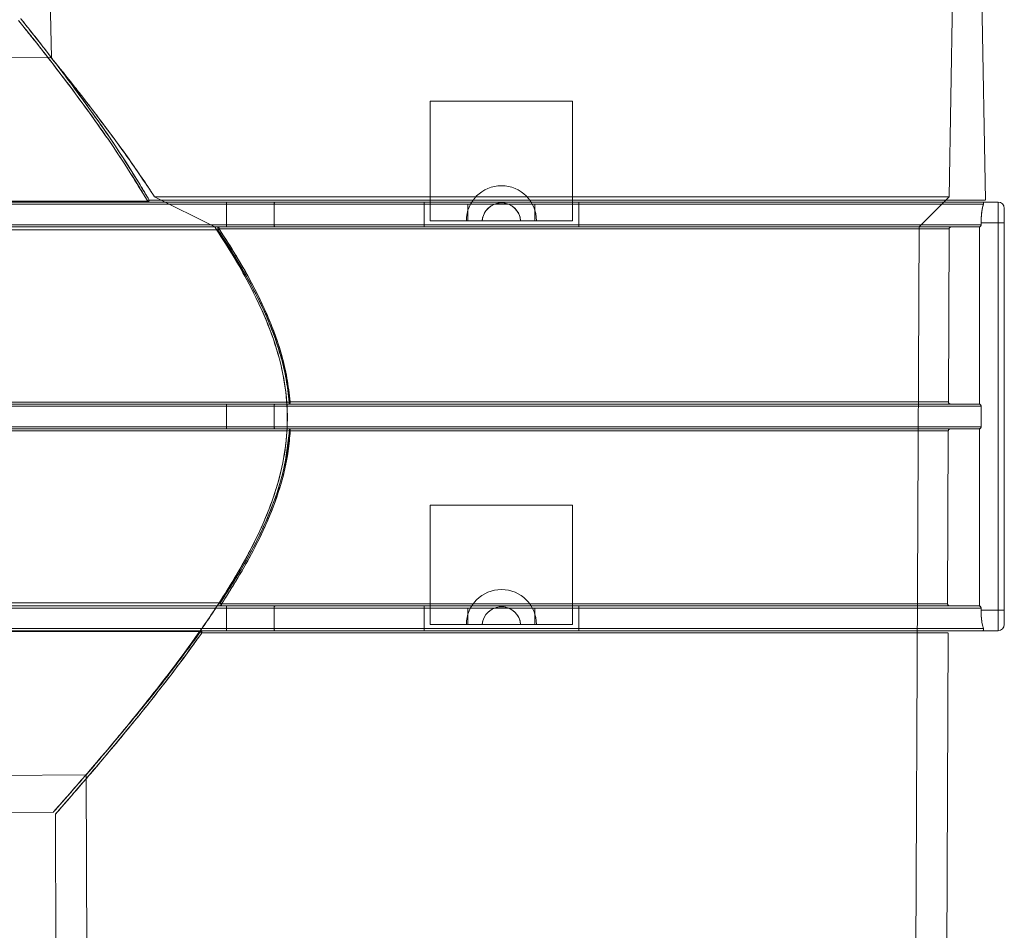
# Model space of a CAD drawing. Units: inches. Extents: x 1416 to 3789, y -318 to 2290.
# Drawn here: x 1825 to 1830, y 180 to 185 of the extents above; entities that cross this region are included whole.
import ezdxf

# ---------------------------------------------------------------- set-up
doc = ezdxf.new("R2010")
doc.units = ezdxf.units.IN
doc.header["$MEASUREMENT"] = 0

msp = doc.modelspace()

# ---------------------------------------------------------------- linework, layer by layer
at = {"color": 7, "linetype": 'Continuous', "lineweight": 0}
for p, q in [((1825.4689, 185.4796), (1825.4851, 184.5502)), ((1829.8409, 183.8753), (1829.8689, 185.4796)), ((1830.0172, 183.8594), (1829.9889, 185.4796)), ((1825.4853, 184.5504), (1823.5689, 184.5596)), ((1828.0139, 184.3396), (1827.3239, 184.3396)), ((1827.3239, 184.3396), (1828.0139, 184.3396)), ((1827.3239, 183.8396), (1827.3239, 184.3396)), ((1827.3239, 184.3396), (1827.3239, 183.8594)), ((1828.0139, 183.8594), (1828.0139, 184.3396)), ((1828.0139, 184.3396), (1828.0139, 183.8396)), ((1826.3342, 183.8396), (1824.9625, 183.8396)), ((1826.3342, 183.8496), (1824.9713, 183.8496)), ((1825.2093, 183.8542), (1825.9529, 183.8542)), ((1825.9529, 183.8542), (1825.2093, 183.8542)), ((1825.2093, 183.8496), (1825.9529, 183.8496)), ((1825.9529, 183.8496), (1825.2093, 183.8496)), ((1825.9529, 183.8496), (1830.0265, 183.8496)), ((1827.3239, 183.8496), (1825.9529, 183.8496)), ((1825.9602, 183.8594), (1830.0165, 183.8594)), ((1825.9602, 183.8594), (1827.3239, 183.8594)), ((1825.9863, 183.8753), (1829.8391, 183.8753)), ((1826.2778, 183.7296), (1825.9863, 183.8753)), ((1825.9863, 183.8753), (1826.2778, 183.7296)), ((1826.5705, 183.8496), (1826.3342, 183.8496)), ((1826.3342, 183.8496), (1826.5705, 183.8496)), ((1826.3342, 183.8496), (1826.3342, 183.8396)), ((1826.3342, 183.8496), (1826.3342, 183.8396)), ((1826.3342, 183.7396), (1826.3342, 183.8396)), ((1826.3342, 183.8396), (1826.5659, 183.8396)), ((1826.5659, 183.8396), (1826.3342, 183.8396)), ((1827.2939, 183.8396), (1826.5659, 183.8396)), ((1826.5659, 183.7396), (1826.5659, 183.8396)), ((1826.5659, 183.8396), (1830.0078, 183.8396)), ((1830.0055, 183.8496), (1826.5705, 183.8496)), ((1826.5705, 183.8496), (1827.2939, 183.8496)), ((1827.3239, 183.8496), (1827.2939, 183.8496)), ((1827.2939, 183.8496), (1827.2939, 183.7296)), ((1827.2939, 183.8396), (1827.2939, 183.7396)), ((1827.3239, 183.7596), (1827.3239, 183.8496)), ((1827.6354, 183.8396), (1827.3239, 183.8396)), ((1827.5065, 183.8396), (1827.3239, 183.8396)), ((1827.3239, 183.7596), (1827.3239, 183.8396)), ((1827.5065, 183.8396), (1827.5065, 183.7596)), ((1827.5065, 183.8396), (1827.6354, 183.8396)), ((1827.7024, 183.8396), (1827.8313, 183.8396)), ((1828.0139, 183.8396), (1827.7024, 183.8396)), ((1827.8313, 183.7596), (1827.8313, 183.8396)), ((1828.0139, 183.8396), (1827.8313, 183.8396)), ((1828.0439, 183.8496), (1828.0139, 183.8496)), ((1828.0139, 183.8496), (1828.0139, 183.7596)), ((1828.0139, 183.8396), (1828.0139, 183.7596)), ((1828.0439, 183.7296), (1828.0439, 183.8496)), ((1828.0439, 183.8496), (1830.0055, 183.8496)), ((1830.0078, 183.8396), (1828.0439, 183.8396)), ((1828.0439, 183.7396), (1828.0439, 183.8396)), ((1829.6952, 183.7296), (1829.8409, 183.8753)), ((1830.0055, 183.8496), (1830.0789, 183.8496)), ((1830.0789, 183.7496), (1830.0789, 183.8496)), ((1830.0789, 183.8496), (1830.0789, 183.7496)), ((1830.1089, 183.8196), (1830.1089, 183.7496)), ((1830.1089, 183.7496), (1830.1089, 183.8196)), ((1826.3342, 183.7396), (1825.0054, 183.7396)), ((1826.5659, 183.7396), (1826.3342, 183.7396)), ((1826.3342, 183.7396), (1826.5659, 183.7396)), ((1826.3342, 183.7396), (1826.3342, 183.7296)), ((1826.3342, 183.7396), (1826.3342, 183.7296)), ((1826.5659, 183.7396), (1827.2939, 183.7396)), ((1829.9963, 183.7396), (1826.5659, 183.7396)), ((1827.5065, 183.7596), (1827.3239, 183.7596)), ((1827.5065, 183.7596), (1827.3239, 183.7596)), ((1827.4989, 183.7596), (1827.5756, 183.7596)), ((1827.4989, 183.7596), (1827.8389, 183.7596)), ((1827.5756, 183.7596), (1827.7622, 183.7596)), ((1827.7622, 183.7596), (1827.8389, 183.7596)), ((1828.0139, 183.7596), (1827.8313, 183.7596)), ((1828.0139, 183.7596), (1827.8313, 183.7596)), ((1828.0439, 183.7396), (1829.9963, 183.7396)), ((1829.9963, 183.7496), (1830.0789, 183.7496)), ((1829.9963, 183.7396), (1829.9963, 183.7496)), ((1830.0789, 183.7496), (1830.0789, 181.8696)), ((1830.1089, 183.7496), (1830.0789, 183.7496)), ((1830.1089, 183.7496), (1830.0789, 183.7496)), ((1830.1089, 183.7496), (1830.1089, 181.8696)), ((1825.0318, 183.7296), (1826.3342, 183.7296)), ((1826.2929, 183.7296), (1825.2093, 183.7296)), ((1825.2093, 183.7296), (1826.2929, 183.7296)), ((1826.2929, 183.7149), (1825.2093, 183.7149)), ((1825.2093, 183.7149), (1826.2929, 183.7149)), ((1826.2778, 183.7296), (1829.6952, 183.7296)), ((1829.8512, 183.7296), (1826.2929, 183.7296)), ((1826.2929, 183.7296), (1829.8512, 183.7296)), ((1826.2992, 183.7197), (1829.8412, 183.7197)), ((1829.8412, 183.7197), (1826.2992, 183.7197)), ((1826.3342, 183.7296), (1826.5705, 183.7296)), ((1826.5705, 183.7296), (1826.3342, 183.7296)), ((1826.5705, 183.7296), (1829.9889, 183.7296)), ((1827.2939, 183.7296), (1826.5705, 183.7296)), ((1827.2939, 183.7296), (1828.0439, 183.7296)), ((1829.9889, 183.7296), (1828.0439, 183.7296)), ((1829.6239, 166.9346), (1829.6952, 183.7296)), ((1829.8412, 183.7197), (1829.8378, 182.8797)), ((1829.8378, 182.8797), (1829.8412, 183.7197)), ((1829.8512, 183.7296), (1829.9889, 183.7296)), ((1829.9889, 183.73), (1829.9889, 182.8692)), ((1829.9889, 182.8696), (1829.9889, 183.7296)), ((1829.8378, 182.8797), (1826.6434, 182.8797)), ((1826.6434, 182.8797), (1829.8378, 182.8797)), ((1826.3342, 182.8596), (1825.2008, 182.8596)), ((1826.3342, 182.8696), (1825.2079, 182.8696)), ((1825.2093, 182.8793), (1826.6387, 182.8793)), ((1826.6387, 182.8793), (1825.2093, 182.8793)), ((1825.2093, 182.8696), (1826.6387, 182.8696)), ((1826.6387, 182.8696), (1825.2093, 182.8696)), ((1826.5705, 182.8696), (1826.3342, 182.8696)), ((1826.3342, 182.8696), (1826.5705, 182.8696)), ((1826.3342, 182.8596), (1826.3342, 182.8696)), ((1826.3342, 182.8696), (1826.3342, 182.8596)), ((1826.5659, 182.8596), (1826.3342, 182.8596)), ((1826.3342, 182.7596), (1826.3342, 182.8596)), ((1826.3342, 182.8596), (1826.5659, 182.8596)), ((1826.5659, 182.7596), (1826.5659, 182.8596)), ((1826.5659, 182.8596), (1829.9963, 182.8596)), ((1829.9963, 182.8596), (1826.5659, 182.8596)), ((1829.9889, 182.8696), (1826.5705, 182.8696)), ((1826.5705, 182.8696), (1829.9889, 182.8696)), ((1826.6387, 182.8696), (1829.8478, 182.8696)), ((1829.8478, 182.8696), (1826.6387, 182.8696)), ((1829.8478, 182.8696), (1829.9889, 182.8696)), ((1829.9889, 182.8692), (1829.9889, 182.8696)), ((1829.9963, 182.7596), (1829.9963, 182.8596)), ((1826.3342, 182.7596), (1825.2008, 182.7596)), ((1825.2079, 182.7496), (1826.3342, 182.7496)), ((1826.6399, 182.7496), (1825.2093, 182.7496)), ((1825.2093, 182.7496), (1826.6399, 182.7496)), ((1825.2093, 182.74), (1826.6399, 182.74)), ((1826.6399, 182.74), (1825.2093, 182.74)), ((1826.3342, 182.7596), (1826.5659, 182.7596)), ((1826.5659, 182.7596), (1826.3342, 182.7596)), ((1826.3342, 182.7496), (1826.3342, 182.7596)), ((1826.3342, 182.7596), (1826.3342, 182.7496)), ((1826.3342, 182.7496), (1826.5705, 182.7496)), ((1826.5705, 182.7496), (1826.3342, 182.7496)), ((1829.9963, 182.7596), (1826.5659, 182.7596)), ((1826.5659, 182.7596), (1829.9963, 182.7596)), ((1826.5705, 182.7496), (1829.9889, 182.7496)), ((1829.9889, 182.7496), (1826.5705, 182.7496)), ((1829.8472, 182.7496), (1826.6399, 182.7496)), ((1826.6399, 182.7496), (1829.8472, 182.7496)), ((1826.6446, 182.7397), (1829.8372, 182.7397)), ((1829.8372, 182.7397), (1826.6446, 182.7397)), ((1829.8372, 182.7397), (1829.8337, 181.8997)), ((1829.8337, 181.8997), (1829.8372, 182.7397)), ((1829.9889, 182.7496), (1829.8472, 182.7496)), ((1829.9889, 182.75), (1829.9889, 181.8892)), ((1829.9889, 181.8896), (1829.9889, 182.7496)), ((1827.3239, 181.8796), (1827.3239, 182.3796)), ((1828.0139, 182.3796), (1827.3239, 182.3796)), ((1827.3239, 182.3796), (1828.0139, 182.3796)), ((1827.3239, 182.3796), (1827.3239, 181.8997)), ((1828.0139, 181.8997), (1828.0139, 182.3796)), ((1828.0139, 182.3796), (1828.0139, 181.8796)), ((1826.3342, 181.8796), (1825.0054, 181.8796)), ((1826.3342, 181.8896), (1825.0318, 181.8896)), ((1826.3048, 181.9043), (1825.2093, 181.9043)), ((1825.2093, 181.9043), (1826.3048, 181.9043)), ((1825.2093, 181.8896), (1826.3048, 181.8896)), ((1826.3048, 181.8896), (1825.2093, 181.8896)), ((1826.3048, 181.8896), (1829.8437, 181.8896)), ((1827.3239, 181.8896), (1826.3048, 181.8896)), ((1829.8337, 181.8997), (1826.3111, 181.8997)), ((1826.3111, 181.8997), (1827.3239, 181.8997)), ((1826.5705, 181.8896), (1826.3342, 181.8896)), ((1826.3342, 181.8896), (1826.5705, 181.8896)), ((1826.3342, 181.8796), (1826.3342, 181.8896)), ((1826.3342, 181.8896), (1826.3342, 181.8796)), ((1826.3342, 181.7796), (1826.3342, 181.8796)), ((1826.3342, 181.8796), (1826.5659, 181.8796)), ((1826.5659, 181.8796), (1826.3342, 181.8796)), ((1827.2939, 181.8796), (1826.5659, 181.8796)), ((1826.5659, 181.7796), (1826.5659, 181.8796)), ((1826.5659, 181.8796), (1829.9963, 181.8796)), ((1829.9889, 181.8896), (1826.5705, 181.8896)), ((1826.5705, 181.8896), (1827.2939, 181.8896)), ((1827.3239, 181.8896), (1827.2939, 181.8896)), ((1827.2939, 181.8896), (1827.2939, 181.7696)), ((1827.2939, 181.8796), (1827.2939, 181.7796)), ((1827.3239, 181.7996), (1827.3239, 181.8896)), ((1827.6354, 181.8796), (1827.3239, 181.8796)), ((1827.5065, 181.8796), (1827.3239, 181.8796)), ((1827.3239, 181.7996), (1827.3239, 181.8796)), ((1827.5065, 181.8796), (1827.6354, 181.8796)), ((1827.5065, 181.8796), (1827.5065, 181.7996)), ((1827.7024, 181.8796), (1827.8313, 181.8796)), ((1828.0139, 181.8796), (1827.7024, 181.8796)), ((1827.8313, 181.8796), (1828.0139, 181.8796)), ((1827.8313, 181.7996), (1827.8313, 181.8796)), ((1828.0139, 181.8997), (1829.8337, 181.8997)), ((1828.0439, 181.8896), (1828.0139, 181.8896)), ((1828.0139, 181.8896), (1828.0139, 181.7996)), ((1829.8437, 181.8896), (1828.0139, 181.8896)), ((1828.0139, 181.8796), (1828.0139, 181.7996)), ((1828.0439, 181.7696), (1828.0439, 181.8896)), ((1828.0439, 181.8896), (1829.9889, 181.8896)), ((1829.9963, 181.8796), (1828.0439, 181.8796)), ((1828.0439, 181.7796), (1828.0439, 181.8796)), ((1829.9889, 181.8896), (1829.8437, 181.8896)), ((1829.9889, 181.8892), (1829.9889, 181.8896)), ((1829.9963, 181.8696), (1829.9963, 181.8796)), ((1829.9963, 181.8696), (1830.0789, 181.8696)), ((1830.0789, 181.8696), (1830.0789, 181.7696)), ((1830.0789, 181.8696), (1830.1089, 181.8696)), ((1830.0789, 181.8696), (1830.1089, 181.8696)), ((1830.0789, 181.7696), (1830.0789, 181.8696)), ((1830.1089, 181.8696), (1830.1089, 181.7996)), ((1830.1089, 181.7996), (1830.1089, 181.8696)), ((1827.5065, 181.7996), (1827.3239, 181.7996)), ((1827.5065, 181.7996), (1827.3239, 181.7996)), ((1827.4989, 181.7996), (1827.5756, 181.7996)), ((1827.4989, 181.7996), (1827.8389, 181.7996)), ((1827.5756, 181.7996), (1827.7622, 181.7996)), ((1827.7622, 181.7996), (1827.8389, 181.7996)), ((1828.0139, 181.7996), (1827.8313, 181.7996)), ((1828.0139, 181.7996), (1827.8313, 181.7996)), ((1824.9625, 181.7796), (1826.3342, 181.7796)), ((1826.3342, 181.7696), (1824.9713, 181.7696)), ((1825.2093, 181.7696), (1826.2092, 181.7696)), ((1826.2092, 181.7696), (1825.2093, 181.7696)), ((1825.2093, 181.765), (1826.2091, 181.7651)), ((1826.2091, 181.7651), (1825.2093, 181.765)), ((1826.2092, 181.7696), (1829.845, 181.7696)), ((1826.2159, 181.7597), (1829.835, 181.7597)), ((1826.5659, 181.7796), (1826.3342, 181.7796)), ((1826.3342, 181.7796), (1826.5659, 181.7796)), ((1826.3342, 181.7696), (1826.3342, 181.7796)), ((1826.3342, 181.7796), (1826.3342, 181.7696)), ((1826.5705, 181.7696), (1826.3342, 181.7696)), ((1826.3342, 181.7696), (1826.5705, 181.7696)), ((1826.5659, 181.7796), (1827.2939, 181.7796)), ((1830.0078, 181.7796), (1826.5659, 181.7796)), ((1827.2939, 181.7696), (1826.5705, 181.7696)), ((1826.5705, 181.7696), (1830.0055, 181.7696)), ((1827.2939, 181.7696), (1828.0439, 181.7696)), ((1828.0439, 181.7796), (1830.0078, 181.7796)), ((1830.0055, 181.7696), (1828.0439, 181.7696)), ((1829.7757, 166.9346), (1829.8367, 181.7597)), ((1830.0055, 181.7696), (1830.0789, 181.7696)), ((1823.5689, 181.0596), (1825.6558, 181.0696)), ((1825.6539, 181.0718), (1825.7139, 166.9346)), ((1825.2093, 180.8875), (1825.4979, 180.8889)), ((1825.5047, 180.8822), (1825.5621, 166.9346))]:
    msp.add_line(p, q, dxfattribs=at)
at = {"color": 7, "linetype": 'Continuous', "lineweight": 0, "flags": 128}
for points in [[(1826.5705, 183.8496), (1826.5696, 183.8494), (1826.5687, 183.8489), (1826.5679, 183.8479), (1826.5672, 183.8467), (1826.5667, 183.8452), (1826.5662, 183.8434), (1826.566, 183.8416), (1826.5659, 183.8396)], [(1826.5705, 183.8496), (1826.5696, 183.8494), (1826.5687, 183.8489), (1826.5679, 183.8479), (1826.5672, 183.8467), (1826.5667, 183.8452), (1826.5662, 183.8434), (1826.566, 183.8416), (1826.5659, 183.8396)], [(1826.5659, 183.7396), (1826.566, 183.7377), (1826.5662, 183.7358), (1826.5667, 183.7341), (1826.5672, 183.7325), (1826.5679, 183.7313), (1826.5687, 183.7304), (1826.5696, 183.7298), (1826.5705, 183.7296)], [(1826.5659, 183.7396), (1826.566, 183.7377), (1826.5662, 183.7358), (1826.5667, 183.7341), (1826.5672, 183.7325), (1826.5679, 183.7313), (1826.5687, 183.7304), (1826.5696, 183.7298), (1826.5705, 183.7296)], [(1826.2929, 183.7296), (1826.2942, 183.7294), (1826.2954, 183.7289), (1826.2964, 183.7279), (1826.2974, 183.7267), (1826.2982, 183.7252), (1826.2988, 183.7235), (1826.2991, 183.7216), (1826.2992, 183.7197)], [(1826.2929, 183.7296), (1826.2942, 183.7294), (1826.2954, 183.7289), (1826.2964, 183.7279), (1826.2974, 183.7267), (1826.2982, 183.7252), (1826.2988, 183.7235), (1826.2991, 183.7216), (1826.2992, 183.7197)], [(1826.6434, 182.8797), (1826.6433, 182.8777), (1826.6431, 182.8758), (1826.6426, 182.8741), (1826.642, 182.8726), (1826.6413, 182.8713), (1826.6405, 182.8704), (1826.6396, 182.8698), (1826.6387, 182.8696)], [(1826.6434, 182.8797), (1826.6433, 182.8777), (1826.6431, 182.8758), (1826.6426, 182.8741), (1826.642, 182.8726), (1826.6413, 182.8713), (1826.6405, 182.8704), (1826.6396, 182.8698), (1826.6387, 182.8696)], [(1826.5705, 182.8696), (1826.5696, 182.8694), (1826.5687, 182.8689), (1826.5679, 182.8679), (1826.5672, 182.8667), (1826.5667, 182.8652), (1826.5662, 182.8634), (1826.566, 182.8616), (1826.5659, 182.8596)], [(1826.5705, 182.8696), (1826.5696, 182.8694), (1826.5687, 182.8689), (1826.5679, 182.8679), (1826.5672, 182.8667), (1826.5667, 182.8652), (1826.5662, 182.8634), (1826.566, 182.8616), (1826.5659, 182.8596)], [(1826.5659, 182.7596), (1826.566, 182.7577), (1826.5662, 182.7558), (1826.5667, 182.7541), (1826.5672, 182.7525), (1826.5679, 182.7513), (1826.5687, 182.7504), (1826.5696, 182.7498), (1826.5705, 182.7496)], [(1826.5659, 182.7596), (1826.566, 182.7577), (1826.5662, 182.7558), (1826.5667, 182.7541), (1826.5672, 182.7525), (1826.5679, 182.7513), (1826.5687, 182.7504), (1826.5696, 182.7498), (1826.5705, 182.7496)], [(1826.6399, 182.7496), (1826.6408, 182.7494), (1826.6417, 182.7489), (1826.6425, 182.7479), (1826.6432, 182.7467), (1826.6438, 182.7452), (1826.6443, 182.7435), (1826.6445, 182.7416), (1826.6446, 182.7397)], [(1826.6399, 182.7496), (1826.6408, 182.7494), (1826.6417, 182.7489), (1826.6425, 182.7479), (1826.6432, 182.7467), (1826.6438, 182.7452), (1826.6443, 182.7435), (1826.6445, 182.7416), (1826.6446, 182.7397)], [(1826.3111, 181.8997), (1826.311, 181.8977), (1826.3106, 181.8958), (1826.31, 181.8941), (1826.3092, 181.8926), (1826.3083, 181.8913), (1826.3072, 181.8904), (1826.306, 181.8898), (1826.3048, 181.8896)], [(1826.3111, 181.8997), (1826.311, 181.8977), (1826.3106, 181.8958), (1826.31, 181.8941), (1826.3092, 181.8926), (1826.3083, 181.8913), (1826.3072, 181.8904), (1826.306, 181.8898), (1826.3048, 181.8896)], [(1826.5705, 181.8896), (1826.5696, 181.8894), (1826.5687, 181.8889), (1826.5679, 181.8879), (1826.5672, 181.8867), (1826.5667, 181.8852), (1826.5662, 181.8834), (1826.566, 181.8816), (1826.5659, 181.8796)], [(1826.5705, 181.8896), (1826.5696, 181.8894), (1826.5687, 181.8889), (1826.5679, 181.8879), (1826.5672, 181.8867), (1826.5667, 181.8852), (1826.5662, 181.8834), (1826.566, 181.8816), (1826.5659, 181.8796)], [(1826.5659, 181.7796), (1826.566, 181.7777), (1826.5662, 181.7758), (1826.5667, 181.7741), (1826.5672, 181.7725), (1826.5679, 181.7713), (1826.5687, 181.7704), (1826.5696, 181.7698), (1826.5705, 181.7696)], [(1826.5659, 181.7796), (1826.566, 181.7777), (1826.5662, 181.7758), (1826.5667, 181.7741), (1826.5672, 181.7725), (1826.5679, 181.7713), (1826.5687, 181.7704), (1826.5696, 181.7698), (1826.5705, 181.7696)]]:
    msp.add_lwpolyline(points, dxfattribs=at)
at = {"color": 7, "linetype": 'Continuous', "lineweight": 0}
for centre, radius, start, end in [((1827.6689, 183.7596), 0.17, 0, 180), ((1827.6689, 183.7596), 0.17, 0, 180), ((1825.9459, 183.8715), 0.0187, 291.7898, 319.6881), ((1825.9513, 183.8584), 0.00892, 280.1993, 6.7642), ((1826.0971, 183.8534), 0.1442, 179.6983, 181.5081), ((1827.6689, 183.7523), 0.0936, 4.5097, 175.4903), ((1827.6689, 183.7523), 0.0936, 110.9784, 175.4903), ((1827.6689, 183.7523), 0.0936, 4.5097, 69.0216), ((1830.0789, 183.8196), 0.03, 0, 90), ((1830.0789, 183.8196), 0.03, 0, 90), ((1827.038, 183.7198), 0.7451, 179.2473, 180.3794), ((1826.2824, 183.7354), 0.0231, 297.0046, 316.8134), ((1826.6199, 183.1289), 0.2503, 274.3045, 275.3999), ((1827.1342, 182.8769), 0.4956, 179.7281, 180.8422), ((1827.1354, 182.7423), 0.4956, 179.1578, 180.2719), ((1826.6254, 182.4909), 0.2495, 85.5804, 86.677), ((1827.6689, 181.7996), 0.17, 0, 180), ((1827.6689, 181.7996), 0.17, 0, 180), ((1827.0499, 181.8994), 0.7451, 179.6206, 180.7527), ((1826.2944, 181.8838), 0.023, 43.6061, 63.248), ((1827.6689, 181.7923), 0.0936, 4.5097, 175.4903), ((1827.6689, 181.7923), 0.0936, 110.9784, 175.4903), ((1827.6689, 181.7923), 0.0936, 4.5097, 69.0216), ((1830.0789, 181.7996), 0.03, 270, 0), ((1830.0789, 181.7996), 0.03, 270, 0), ((1826.3531, 181.7658), 0.144, 178.4909, 180.3018), ((1826.2002, 181.747), 0.0201, 38.887, 63.7297), ((1826.2071, 181.761), 0.00885, 351.2315, 76.6527)]:
    msp.add_arc(centre, radius, start, end, dxfattribs=at)
for points, knots in [([(1825.9529, 183.8542), (1825.9381, 183.879), (1825.8879, 183.963), (1825.801, 184.0969), (1825.6959, 184.2485), (1825.6018, 184.3769), (1825.5213, 184.4835), (1825.4546, 184.5696), (1825.3996, 184.6394), (1825.3586, 184.6907), (1825.3297, 184.7265), (1825.3219, 184.7362), (1825.3422, 184.7111), (1825.391, 184.6503), (1825.4643, 184.5574), (1825.5596, 184.4337), (1825.6766, 184.2752), (1825.8111, 184.0852), (1825.9056, 183.9312), (1825.9529, 183.8542)], [0, 0, 0, 0, 0.024603, 0.08328, 0.142098, 0.200738, 0.250431, 0.300248, 0.349889, 0.398963, 0.448025, 0.513058, 0.578096, 0.642942, 0.707834, 0.776047, 0.844306, 0.922145, 1, 1, 1, 1]), ([(1825.9602, 183.8594), (1825.9131, 183.9368), (1825.819, 184.0916), (1825.6852, 184.2826), (1825.5687, 184.442), (1825.4737, 184.5663), (1825.4008, 184.6597), (1825.3522, 184.7208), (1825.332, 184.7461), (1825.3398, 184.7363), (1825.3685, 184.7003), (1825.4093, 184.6487), (1825.4641, 184.5786), (1825.5305, 184.492), (1825.6107, 184.3849), (1825.7044, 184.2557), (1825.8091, 184.1034), (1825.8955, 183.9688), (1825.9454, 183.8844), (1825.9602, 183.8594)], [0, 0, 0, 0, 0.077897, 0.155777, 0.224031, 0.292241, 0.357111, 0.421936, 0.486947, 0.551953, 0.600997, 0.650053, 0.699685, 0.749492, 0.799176, 0.857836, 0.916676, 0.975374, 1, 1, 1, 1]), ([(1825.9863, 183.8753), (1825.9417, 183.9417), (1825.8525, 184.0743), (1825.7305, 184.2382), (1825.6274, 184.3724), (1825.5565, 184.4619), (1825.5133, 184.5157), (1825.4902, 184.5442), (1825.4816, 184.5547), (1825.4948, 184.5386), (1825.533, 184.4912), (1825.5933, 184.4155), (1825.6692, 184.3184), (1825.7566, 184.2034), (1825.8509, 184.0745), (1825.929, 183.9624), (1825.9744, 183.8933), (1825.9863, 183.8753)], [0, 0, 0, 0, 0.087067, 0.174086, 0.255645, 0.337122, 0.391892, 0.446884, 0.501615, 0.571781, 0.641975, 0.711206, 0.780483, 0.845849, 0.911452, 0.976887, 1, 1, 1, 1]), ([(1827.2939, 183.8396), (1827.2939, 183.8396), (1827.2939, 183.8408), (1827.2939, 183.843), (1827.2939, 183.846), (1827.2939, 183.8482), (1827.2939, 183.8494), (1827.2939, 183.8496), (1827.2939, 183.8496)], [0, 0, 0, 0, 0.004022, 0.214964, 0.425884, 0.638391, 0.853428, 1, 1, 1, 1]), ([(1827.3239, 183.8496), (1827.3239, 183.8497), (1827.3239, 183.8498), (1827.3239, 183.8511), (1827.3239, 183.8532), (1827.3239, 183.8557), (1827.3239, 183.8578), (1827.3239, 183.8592), (1827.3239, 183.8594)], [0, 0, 0, 0, 0.15752, 0.377954, 0.597353, 0.735726, 0.949526, 1, 1, 1, 1]), ([(1827.6354, 183.8396), (1827.6456, 183.8424), (1827.6659, 183.848), (1827.6892, 183.8444), (1827.7007, 183.8402), (1827.7024, 183.8396)], [0, 0, 0, 0, 0.460129, 0.920578, 1, 1, 1, 1]), ([(1828.0139, 183.8594), (1828.0139, 183.8587), (1828.0139, 183.8574), (1828.0139, 183.855), (1828.0139, 183.8525), (1828.0139, 183.8505), (1828.0139, 183.8497), (1828.0139, 183.8496), (1828.0139, 183.8496)], [0, 0, 0, 0, 0.134333, 0.264771, 0.481067, 0.697296, 0.915209, 1, 1, 1, 1]), ([(1828.0439, 183.8496), (1828.0439, 183.8496), (1828.0439, 183.8496), (1828.0439, 183.8492), (1828.0439, 183.8475), (1828.0439, 183.8449), (1828.0439, 183.8421), (1828.0439, 183.8403), (1828.0439, 183.8396)], [0, 0, 0, 0, 0.000103, 0.218627, 0.437175, 0.654041, 0.868285, 1, 1, 1, 1]), ([(1830.0078, 183.8396), (1830.0059, 183.8337), (1830.0021, 183.8218), (1829.998, 183.793), (1829.9965, 183.7675), (1829.9964, 183.753), (1829.9963, 183.7496)], [0, 0, 0, 0, 0.304765, 0.610628, 0.910737, 1, 1, 1, 1]), ([(1829.9963, 183.7496), (1829.9966, 183.7607), (1829.997, 183.7828), (1830.0006, 183.8123), (1830.0045, 183.8305), (1830.007, 183.8376), (1830.0078, 183.8396)], [0, 0, 0, 0, 0.294504, 0.588893, 0.886523, 1, 1, 1, 1]), ([(1830.0078, 183.8396), (1830.0082, 183.8419), (1830.0094, 183.8477), (1830.0068, 183.8496), (1830.0055, 183.8496), (1830.0055, 183.8496)], [0, 0, 0, 0, 0.386142, 0.991103, 1, 1, 1, 1]), ([(1830.0055, 183.8496), (1830.0055, 183.8496), (1830.0065, 183.8496), (1830.009, 183.8483), (1830.0082, 183.8427), (1830.0078, 183.8396)], [0, 0, 0, 0, 0.0089, 0.45385, 1, 1, 1, 1]), ([(1827.2939, 183.7296), (1827.2939, 183.7296), (1827.2939, 183.7297), (1827.2939, 183.7305), (1827.2939, 183.7326), (1827.2939, 183.7355), (1827.2939, 183.738), (1827.2939, 183.7393), (1827.2939, 183.7396)], [0, 0, 0, 0, 0.082892, 0.301604, 0.519653, 0.73554, 0.948754, 1, 1, 1, 1]), ([(1828.0439, 183.7396), (1828.0439, 183.7389), (1828.0439, 183.7371), (1828.0439, 183.7343), (1828.0439, 183.7318), (1828.0439, 183.7301), (1828.0439, 183.7296), (1828.0439, 183.7296), (1828.0439, 183.7296)], [0, 0, 0, 0, 0.133721, 0.344431, 0.556153, 0.77015, 0.986741, 1, 1, 1, 1]), ([(1829.9889, 183.73), (1829.9891, 183.73), (1829.9903, 183.7304), (1829.9926, 183.7316), (1829.9947, 183.7339), (1829.996, 183.7366), (1829.9963, 183.7384), (1829.9963, 183.7396), (1829.9963, 183.7396)], [0, 0, 0, 0, 0.036781, 0.306256, 0.572188, 0.73929, 0.991995, 1, 1, 1, 1]), ([(1829.9963, 183.7396), (1829.9963, 183.7391), (1829.9963, 183.738), (1829.9957, 183.7358), (1829.9942, 183.7332), (1829.9918, 183.7311), (1829.9898, 183.7303), (1829.9889, 183.73)], [0, 0, 0, 0, 0.110673, 0.261385, 0.51911, 0.776675, 1, 1, 1, 1]), ([(1826.2778, 183.7296), (1826.3046, 183.6885), (1826.358, 183.6063), (1826.4403, 183.4636), (1826.5207, 183.3014), (1826.5848, 183.1278), (1826.6223, 182.9577), (1826.6347, 182.7961), (1826.6208, 182.6346), (1826.5791, 182.4527), (1826.5029, 182.258), (1826.3947, 182.0547), (1826.2752, 181.8644), (1826.151, 181.6879), (1826.0379, 181.5387), (1825.9401, 181.4143), (1825.8577, 181.3125), (1825.7802, 181.2188), (1825.7145, 181.1407), (1825.6678, 181.0858), (1825.6496, 181.0645), (1825.6597, 181.0764), (1825.6962, 181.1191), (1825.7538, 181.1873), (1825.8325, 181.2818), (1825.9286, 181.3999), (1826.0368, 181.5367), (1826.1521, 181.6898), (1826.2632, 181.8482), (1826.3662, 182.0081), (1826.4569, 182.168), (1826.5335, 182.3322), (1826.5914, 182.4994), (1826.6267, 182.668), (1826.6338, 182.8423), (1826.6119, 183.0256), (1826.5576, 183.2105), (1826.4772, 183.3943), (1826.3821, 183.5685), (1826.3126, 183.6759), (1826.2778, 183.7296)], [0, 0, 0, 0, 0.020631, 0.041258, 0.06674, 0.09218, 0.112484, 0.132767, 0.15309, 0.173437, 0.203632, 0.233898, 0.265494, 0.297194, 0.328791, 0.353927, 0.379122, 0.404228, 0.434764, 0.465276, 0.495945, 0.526612, 0.554708, 0.582821, 0.612851, 0.642902, 0.672984, 0.703173, 0.733282, 0.758113, 0.782988, 0.807767, 0.829465, 0.851128, 0.87301, 0.894901, 0.920596, 0.946349, 0.973167, 1, 1, 1, 1]), ([(1826.6387, 182.8793), (1826.6345, 182.9176), (1826.6261, 182.9947), (1826.5925, 183.1318), (1826.5355, 183.2875), (1826.4342, 183.4944), (1826.3472, 183.6301), (1826.2929, 183.7149)], [0, 0, 0, 0, 0.122214, 0.246141, 0.449345, 0.656325, 1, 1, 1, 1]), ([(1826.2929, 183.7149), (1826.3211, 183.6717), (1826.3776, 183.585), (1826.4608, 183.44), (1826.5393, 183.2791), (1826.5944, 183.1251), (1826.6267, 182.9903), (1826.6346, 182.9164), (1826.6387, 182.8793)], [0, 0, 0, 0, 0.177478, 0.355908, 0.55855, 0.764386, 0.881487, 1, 1, 1, 1]), ([(1826.6434, 182.8797), (1826.6332, 182.9536), (1826.6142, 183.0912), (1826.5444, 183.2804), (1826.4672, 183.4421), (1826.3837, 183.5888), (1826.3275, 183.676), (1826.2992, 183.7197)], [0, 0, 0, 0, 0.235665, 0.438108, 0.644355, 0.821659, 1, 1, 1, 1]), ([(1826.2992, 183.7197), (1826.3533, 183.6344), (1826.4394, 183.4987), (1826.5404, 183.2909), (1826.597, 183.1349), (1826.6308, 182.9962), (1826.6392, 182.9187), (1826.6434, 182.8797)], [0, 0, 0, 0, 0.343294, 0.546851, 0.753521, 0.875977, 1, 1, 1, 1]), ([(1829.8512, 183.7296), (1829.8507, 183.7296), (1829.849, 183.7295), (1829.8463, 183.7285), (1829.8437, 183.7264), (1829.8418, 183.7235), (1829.8413, 183.7211), (1829.8412, 183.7198), (1829.8412, 183.7197)], [0, 0, 0, 0, 0.104143, 0.31987, 0.535516, 0.750875, 0.965887, 1, 1, 1, 1]), ([(1829.8412, 183.7197), (1829.8413, 183.7203), (1829.8414, 183.722), (1829.8424, 183.7247), (1829.8446, 183.7273), (1829.8475, 183.7291), (1829.8499, 183.7296), (1829.8511, 183.7296), (1829.8512, 183.7296)], [0, 0, 0, 0, 0.116857, 0.331563, 0.54639, 0.761515, 0.976983, 1, 1, 1, 1]), ([(1829.9889, 183.7296), (1829.9889, 183.7296), (1829.9889, 183.7297), (1829.9889, 183.7299), (1829.9889, 183.73)], [0, 0, 0, 0, 0.662224, 1, 1, 1, 1]), ([(1829.9889, 183.73), (1829.9889, 183.7299), (1829.9889, 183.7297), (1829.9889, 183.7296), (1829.9889, 183.7296)], [0, 0, 0, 0, 0.268219, 1, 1, 1, 1]), ([(1829.8378, 182.8797), (1829.8378, 182.8792), (1829.8378, 182.8776), (1829.8387, 182.875), (1829.8407, 182.8722), (1829.8436, 182.8703), (1829.8461, 182.8697), (1829.8475, 182.8696), (1829.8478, 182.8696)], [0, 0, 0, 0, 0.090344, 0.303908, 0.51756, 0.73149, 0.945766, 1, 1, 1, 1]), ([(1829.8478, 182.8696), (1829.8471, 182.8697), (1829.8452, 182.8698), (1829.8424, 182.8709), (1829.8399, 182.8732), (1829.8382, 182.8762), (1829.8378, 182.8785), (1829.8378, 182.8796), (1829.8378, 182.8797)], [0, 0, 0, 0, 0.134886, 0.349502, 0.564013, 0.77822, 0.992085, 1, 1, 1, 1]), ([(1829.9889, 182.8696), (1829.9889, 182.8696), (1829.9889, 182.8695), (1829.9889, 182.8693), (1829.9889, 182.8692)], [0, 0, 0, 0, 0.731781, 1, 1, 1, 1]), ([(1829.9889, 182.8692), (1829.9891, 182.8692), (1829.9903, 182.8688), (1829.9926, 182.8676), (1829.9947, 182.8653), (1829.996, 182.8627), (1829.9963, 182.8608), (1829.9963, 182.8597), (1829.9963, 182.8596)], [0, 0, 0, 0, 0.036781, 0.306256, 0.572188, 0.73929, 0.991995, 1, 1, 1, 1]), ([(1829.9963, 182.8596), (1829.9963, 182.8601), (1829.9963, 182.8612), (1829.9957, 182.8634), (1829.9942, 182.866), (1829.9918, 182.8682), (1829.9898, 182.8689), (1829.9889, 182.8692)], [0, 0, 0, 0, 0.110673, 0.261385, 0.51911, 0.776675, 1, 1, 1, 1]), ([(1826.3048, 181.9043), (1826.3511, 181.9771), (1826.421, 182.0871), (1826.5037, 182.2476), (1826.5642, 182.3877), (1826.6183, 182.5511), (1826.6326, 182.6764), (1826.6399, 182.74)], [0, 0, 0, 0, 0.296547, 0.447802, 0.598988, 0.796592, 1, 1, 1, 1]), ([(1826.6399, 182.74), (1826.637, 182.7074), (1826.6287, 182.6131), (1826.5906, 182.4596), (1826.5185, 182.2743), (1826.4213, 182.0868), (1826.3438, 181.9654), (1826.3048, 181.9043)], [0, 0, 0, 0, 0.104102, 0.301452, 0.504121, 0.750354, 1, 1, 1, 1]), ([(1826.3111, 181.8997), (1826.3494, 181.9603), (1826.4266, 182.0823), (1826.5228, 182.2694), (1826.5951, 182.4564), (1826.6334, 182.6106), (1826.6418, 182.7069), (1826.6446, 182.7397)], [0, 0, 0, 0, 0.246262, 0.495434, 0.693369, 0.895734, 1, 1, 1, 1]), ([(1826.6446, 182.7397), (1826.6377, 182.6777), (1826.6237, 182.5518), (1826.5704, 182.3884), (1826.5103, 182.2475), (1826.4283, 182.0859), (1826.3581, 181.9745), (1826.3111, 181.8997)], [0, 0, 0, 0, 0.197423, 0.401457, 0.549403, 0.697412, 1, 1, 1, 1]), ([(1829.8472, 182.7496), (1829.8467, 182.7496), (1829.8451, 182.7495), (1829.8424, 182.7486), (1829.8397, 182.7465), (1829.8378, 182.7437), (1829.8372, 182.7412), (1829.8372, 182.7399), (1829.8372, 182.7397)], [0, 0, 0, 0, 0.095581, 0.311308, 0.526958, 0.742326, 0.957346, 1, 1, 1, 1]), ([(1829.8372, 182.7397), (1829.8372, 182.7403), (1829.8373, 182.7421), (1829.8384, 182.7448), (1829.8406, 182.7474), (1829.8436, 182.7492), (1829.8459, 182.7496), (1829.8471, 182.7496), (1829.8472, 182.7496)], [0, 0, 0, 0, 0.125361, 0.340073, 0.554916, 0.770063, 0.985553, 1, 1, 1, 1]), ([(1829.9889, 182.75), (1829.9891, 182.75), (1829.9903, 182.7504), (1829.9926, 182.7516), (1829.9947, 182.7539), (1829.996, 182.7566), (1829.9963, 182.7584), (1829.9963, 182.7596), (1829.9963, 182.7596)], [0, 0, 0, 0, 0.036781, 0.306256, 0.572188, 0.73929, 0.991995, 1, 1, 1, 1]), ([(1829.9963, 182.7596), (1829.9963, 182.7591), (1829.9963, 182.758), (1829.9957, 182.7558), (1829.9942, 182.7532), (1829.9918, 182.7511), (1829.9898, 182.7503), (1829.9889, 182.75)], [0, 0, 0, 0, 0.110673, 0.261385, 0.51911, 0.776675, 1, 1, 1, 1]), ([(1829.9889, 182.7496), (1829.9889, 182.7496), (1829.9889, 182.7497), (1829.9889, 182.7499), (1829.9889, 182.75)], [0, 0, 0, 0, 0.662224, 1, 1, 1, 1]), ([(1829.9889, 182.75), (1829.9889, 182.7499), (1829.9889, 182.7497), (1829.9889, 182.7496), (1829.9889, 182.7496)], [0, 0, 0, 0, 0.268219, 1, 1, 1, 1]), ([(1827.2939, 181.8796), (1827.2939, 181.8802), (1827.2939, 181.882), (1827.2939, 181.8847), (1827.2939, 181.8873), (1827.2939, 181.8891), (1827.2939, 181.8896), (1827.2939, 181.8896), (1827.2939, 181.8896)], [0, 0, 0, 0, 0.117026, 0.327709, 0.539277, 0.753051, 0.969433, 1, 1, 1, 1]), ([(1827.3239, 181.8896), (1827.3239, 181.8896), (1827.3239, 181.8897), (1827.3239, 181.8904), (1827.3239, 181.8921), (1827.3239, 181.8944), (1827.3239, 181.8972), (1827.3239, 181.899), (1827.3239, 181.8997)], [0, 0, 0, 0, 0.088091, 0.3061, 0.44633, 0.659011, 0.871766, 1, 1, 1, 1]), ([(1827.6354, 181.8796), (1827.6456, 181.8824), (1827.6659, 181.888), (1827.6891, 181.8844), (1827.7007, 181.8802), (1827.7024, 181.8796)], [0, 0, 0, 0, 0.459776, 0.919874, 1, 1, 1, 1]), ([(1828.0139, 181.8997), (1828.0139, 181.8996), (1828.0139, 181.8985), (1828.0139, 181.8962), (1828.0139, 181.8937), (1828.0139, 181.8916), (1828.0139, 181.8901), (1828.0139, 181.8896), (1828.0139, 181.8896), (1828.0139, 181.8896)], [0, 0, 0, 0, 0.004928, 0.215263, 0.425562, 0.554062, 0.770684, 0.987247, 1, 1, 1, 1]), ([(1828.0439, 181.8896), (1828.0439, 181.8896), (1828.0439, 181.8894), (1828.0439, 181.8881), (1828.0439, 181.8858), (1828.0439, 181.8828), (1828.0439, 181.8807), (1828.0439, 181.8796)], [0, 0, 0, 0, 0.152205, 0.370916, 0.588417, 0.803467, 1, 1, 1, 1]), ([(1829.8437, 181.8896), (1829.8431, 181.8897), (1829.8413, 181.8898), (1829.8385, 181.8909), (1829.8359, 181.8931), (1829.8342, 181.8961), (1829.8337, 181.8984), (1829.8337, 181.8996), (1829.8337, 181.8997)], [0, 0, 0, 0, 0.12909, 0.343703, 0.558216, 0.772426, 0.986292, 1, 1, 1, 1]), ([(1829.8337, 181.8997), (1829.8337, 181.8992), (1829.8338, 181.8975), (1829.8347, 181.8949), (1829.8368, 181.8922), (1829.8396, 181.8903), (1829.8421, 181.8897), (1829.8435, 181.8896), (1829.8437, 181.8896)], [0, 0, 0, 0, 0.096122, 0.309686, 0.523344, 0.737285, 0.951573, 1, 1, 1, 1]), ([(1829.9889, 181.8896), (1829.9889, 181.8896), (1829.9889, 181.8895), (1829.9889, 181.8893), (1829.9889, 181.8892)], [0, 0, 0, 0, 0.731781, 1, 1, 1, 1]), ([(1829.9963, 181.8796), (1829.9963, 181.8801), (1829.9963, 181.8812), (1829.9957, 181.8834), (1829.9942, 181.886), (1829.9918, 181.8882), (1829.9898, 181.8889), (1829.9889, 181.8892)], [0, 0, 0, 0, 0.110673, 0.261385, 0.51911, 0.776675, 1, 1, 1, 1]), ([(1829.9889, 181.8892), (1829.9891, 181.8892), (1829.9903, 181.8888), (1829.9926, 181.8876), (1829.9947, 181.8853), (1829.996, 181.8827), (1829.9963, 181.8808), (1829.9963, 181.8797), (1829.9963, 181.8796)], [0, 0, 0, 0, 0.036781, 0.306256, 0.572188, 0.73929, 0.991995, 1, 1, 1, 1]), ([(1830.0078, 181.7796), (1830.0065, 181.7834), (1830.0033, 181.7928), (1829.9992, 181.8164), (1829.9967, 181.8444), (1829.9964, 181.8627), (1829.9963, 181.8696)], [0, 0, 0, 0, 0.206125, 0.513031, 0.814972, 1, 1, 1, 1]), ([(1829.9963, 181.8696), (1829.9965, 181.8619), (1829.9967, 181.8432), (1829.9993, 181.8154), (1830.0034, 181.7926), (1830.0065, 181.7834), (1830.0078, 181.7796)], [0, 0, 0, 0, 0.205985, 0.498572, 0.794352, 1, 1, 1, 1]), ([(1826.2091, 181.7651), (1826.1513, 181.6864), (1826.0357, 181.5293), (1825.8905, 181.3512), (1825.7775, 181.2154), (1825.6926, 181.1157), (1825.6183, 181.0297), (1825.5584, 180.9611), (1825.5134, 180.9101), (1825.4914, 180.8851), (1825.4969, 180.8914), (1825.5321, 180.9312), (1825.5932, 181.0009), (1825.6781, 181.0987), (1825.786, 181.2254), (1825.9148, 181.3802), (1826.0596, 181.5607), (1826.1593, 181.697), (1826.2091, 181.7651)], [0, 0, 0, 0, 0.081523, 0.163005, 0.21375, 0.264613, 0.315298, 0.368096, 0.420871, 0.481792, 0.542705, 0.603531, 0.664395, 0.726709, 0.789067, 0.85924, 0.929726, 1, 1, 1, 1]), ([(1826.2159, 181.7597), (1826.2008, 181.7385), (1826.1412, 181.6549), (1826.0373, 181.5173), (1825.9092, 181.3559), (1825.7908, 181.2126), (1825.6873, 181.0899), (1825.6028, 180.9915), (1825.542, 180.9215), (1825.5069, 180.8814), (1825.5014, 180.8751), (1825.5234, 180.9002), (1825.5682, 180.9516), (1825.6278, 181.0205), (1825.7018, 181.1069), (1825.7863, 181.2071), (1825.8988, 181.3437), (1826.0433, 181.5227), (1826.1583, 181.6806), (1826.2159, 181.7597)], [0, 0, 0, 0, 0.02142, 0.084591, 0.147921, 0.21102, 0.273367, 0.335671, 0.396517, 0.457325, 0.518219, 0.57912, 0.631881, 0.684665, 0.735344, 0.786201, 0.836941, 0.91845, 1, 1, 1, 1]), ([(1827.2939, 181.7696), (1827.2939, 181.7696), (1827.2939, 181.7696), (1827.2939, 181.77), (1827.2939, 181.7717), (1827.2939, 181.7743), (1827.2939, 181.7771), (1827.2939, 181.7789), (1827.2939, 181.7796)], [0, 0, 0, 0, 0.000103, 0.218627, 0.437175, 0.654041, 0.868285, 1, 1, 1, 1]), ([(1828.0439, 181.7796), (1828.0439, 181.7796), (1828.0439, 181.7785), (1828.0439, 181.7762), (1828.0439, 181.7733), (1828.0439, 181.771), (1828.0439, 181.7698), (1828.0439, 181.7697), (1828.0439, 181.7696)], [0, 0, 0, 0, 0.004022, 0.214964, 0.425884, 0.638391, 0.853428, 1, 1, 1, 1]), ([(1830.0055, 181.7696), (1830.0055, 181.7696), (1830.0065, 181.7696), (1830.009, 181.771), (1830.0082, 181.7765), (1830.0078, 181.7796)], [0, 0, 0, 0, 0.0089, 0.45385, 1, 1, 1, 1]), ([(1830.0078, 181.7796), (1830.0082, 181.7773), (1830.0094, 181.7715), (1830.0068, 181.7696), (1830.0055, 181.7696), (1830.0055, 181.7696)], [0, 0, 0, 0, 0.386142, 0.991103, 1, 1, 1, 1])]:
    msp.add_open_spline(points, degree=3, knots=knots, dxfattribs=at)

doc.saveas('drawing.dxf')
